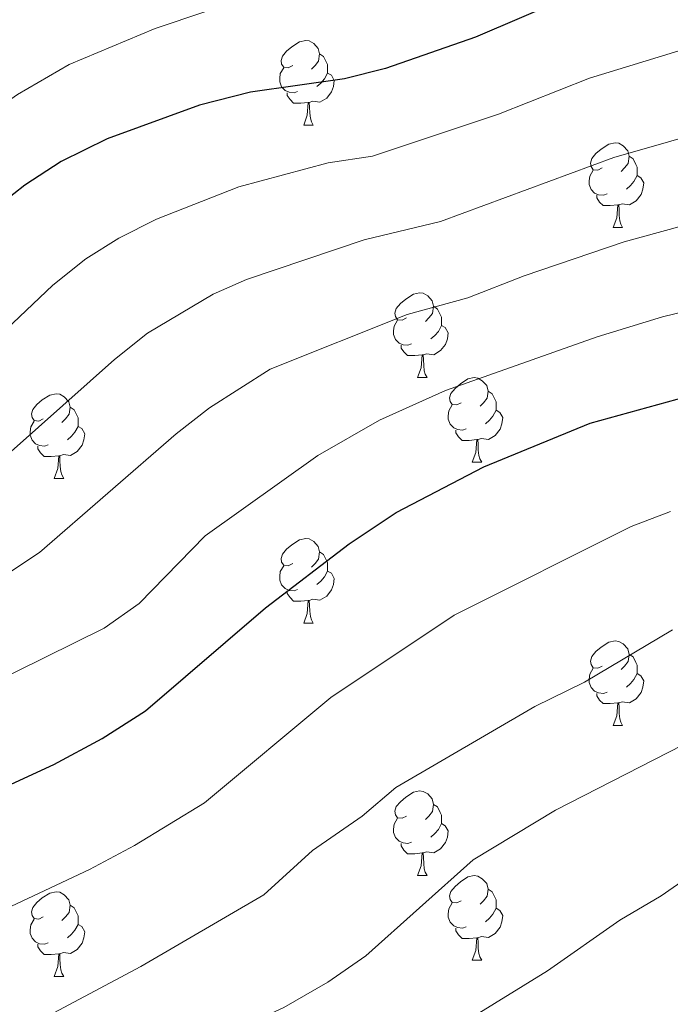
# Model space of a CAD drawing. Units: metres. Extents: x 640820 to 645335, y 4722530 to 4725592.
# Drawn here: x 642189 to 642266, y 4723091 to 4723208 of the extents above; entities that cross this region are included whole.
import ezdxf

# ---------------------------------------------------------------- set-up
doc = ezdxf.new("R2010")
doc.units = ezdxf.units.M
doc.header["$MEASUREMENT"] = 0
for name, color, linetype, lineweight in [('Level 36', 142, 'Continuous', 0), ('Level 4', 36, 'Continuous', 30), ('Level 5', 36, 'Continuous', 0)]:
    doc.layers.add(name, color=color, linetype=linetype, lineweight=lineweight)

msp = doc.modelspace()

# ---------------------------------------------------------------- linework, layer by layer
at = {"layer": 'Level 36', "color": 92, "linetype": 'Continuous', "lineweight": 0}
for p, q in [((642223.02, 4723195.6, 0.01), (642224.14, 4723195.6, 0.01)), ((642259.71, 4723183.46, 0.01), (642260.83, 4723183.46, 0.01)), ((642236.52, 4723165.69, 0.01), (642237.65, 4723165.69, 0.01)), ((642243, 4723155.65, 0.01), (642244.12, 4723155.65, 0.01)), ((642193.44, 4723153.75, 0.01), (642194.57, 4723153.75, 0.01)), ((642223.02, 4723136.6, 0.01), (642224.14, 4723136.6, 0.01)), ((642259.71, 4723124.46, 0.01), (642260.83, 4723124.46, 0.01)), ((642236.52, 4723106.69, 0.01), (642237.65, 4723106.69, 0.01)), ((642243, 4723096.66, 0.01), (642244.12, 4723096.66, 0.01)), ((642193.44, 4723094.75, 0.01), (642194.57, 4723094.75, 0.01))]:
    msp.add_line(p, q, dxfattribs=at)
for points in [[(642221.72, 4723202.66, 0.01), (642221.19, 4723202.39, 0.01), (642220.66, 4723202.44, 0.01), (642220.39, 4723202.82, 0.01), (642220.34, 4723203.24, 0.01), (642220.5, 4723203.76, 0.01), (642220.98, 4723204.36, 0.01), (642221.61, 4723204.88, 0.01), (642222.51, 4723205.47, 0.01), (642223.26, 4723205.63, 0.01), (642223.68, 4723205.58, 0.01), (642224.21, 4723205.26, 0.01), (642224.74, 4723204.68, 0.01), (642224.9, 4723204.04, 0.01), (642224.79, 4723203.18, 0.01), (642224.37, 4723202.66, 0.01), (642223.95, 4723202.23, 0.01)], [(642224.9, 4723204.04, 0.01), (642225.38, 4723203.72, 0.01), (642225.69, 4723203.08, 0.01), (642225.85, 4723202.76, 0.01), (642225.85, 4723202.18, 0.01), (642225.85, 4723201.76, 0.01), (642225.48, 4723201.06, 0.01), (642225.06, 4723200.58, 0.01), (642224.58, 4723200.16, 0.01)], [(642222.3, 4723199.58, 0.01), (642221.88, 4723199.42, 0.01), (642221.29, 4723199.48, 0.01), (642220.82, 4723199.68, 0.01), (642220.39, 4723200.11, 0.01), (642220.18, 4723200.7, 0.01), (642220.18, 4723201.12, 0.01), (642220.23, 4723201.7, 0.01), (642220.66, 4723202.39, 0.01)], [(642225.85, 4723201.76, 0.01), (642226.31, 4723201.5, 0.01), (642226.65, 4723200.89, 0.01), (642226.54, 4723200.16, 0.01), (642226.33, 4723199.52, 0.01), (642225.75, 4723198.78, 0.01), (642224.95, 4723198.3, 0.01), (642224.1, 4723198.41, 0.01), (642223.67, 4723198.28, 0.01)], [(642223.56, 4723198.28, 0.01), (642222.67, 4723198.2, 0.01), (642221.83, 4723198.2, 0.01), (642221.4, 4723198.62, 0.01), (642221.08, 4723199.1, 0.01), (642221.08, 4723199.42, 0.01)], [(642223.02, 4723195.6, 0.01), (642223.45, 4723196.76, 0.01), (642223.56, 4723198.28, 0.01), (642223.67, 4723198.28, 0.01), (642223.71, 4723197.7, 0.01), (642223.74, 4723197.01, 0.01), (642223.81, 4723196.4, 0.01), (642223.93, 4723196, 0.01), (642224.14, 4723195.6, 0.01)], [(642258.41, 4723190.52, 0.01), (642257.88, 4723190.25, 0.01), (642257.35, 4723190.3, 0.01), (642257.08, 4723190.68, 0.01), (642257.03, 4723191.1, 0.01), (642257.19, 4723191.62, 0.01), (642257.67, 4723192.22, 0.01), (642258.3, 4723192.74, 0.01), (642259.2, 4723193.33, 0.01), (642259.95, 4723193.49, 0.01), (642260.37, 4723193.44, 0.01), (642260.9, 4723193.12, 0.01), (642261.43, 4723192.54, 0.01), (642261.59, 4723191.9, 0.01), (642261.48, 4723191.04, 0.01), (642261.06, 4723190.52, 0.01), (642260.64, 4723190.09, 0.01)], [(642261.59, 4723191.9, 0.01), (642262.07, 4723191.58, 0.01), (642262.38, 4723190.94, 0.01), (642262.54, 4723190.62, 0.01), (642262.54, 4723190.04, 0.01), (642262.54, 4723189.62, 0.01), (642262.17, 4723188.92, 0.01), (642261.75, 4723188.44, 0.01), (642261.27, 4723188.02, 0.01)], [(642258.99, 4723187.44, 0.01), (642258.57, 4723187.28, 0.01), (642257.98, 4723187.34, 0.01), (642257.51, 4723187.54, 0.01), (642257.08, 4723187.97, 0.01), (642256.87, 4723188.56, 0.01), (642256.87, 4723188.98, 0.01), (642256.92, 4723189.56, 0.01), (642257.35, 4723190.25, 0.01)], [(642262.54, 4723189.62, 0.01), (642263, 4723189.36, 0.01), (642263.34, 4723188.75, 0.01), (642263.23, 4723188.02, 0.01), (642263.02, 4723187.38, 0.01), (642262.44, 4723186.64, 0.01), (642261.64, 4723186.16, 0.01), (642260.79, 4723186.27, 0.01), (642260.36, 4723186.14, 0.01)], [(642260.25, 4723186.14, 0.01), (642259.36, 4723186.06, 0.01), (642258.52, 4723186.06, 0.01), (642258.09, 4723186.48, 0.01), (642257.77, 4723186.96, 0.01), (642257.77, 4723187.28, 0.01)], [(642259.71, 4723183.46, 0.01), (642260.14, 4723184.62, 0.01), (642260.25, 4723186.14, 0.01), (642260.36, 4723186.14, 0.01), (642260.4, 4723185.56, 0.01), (642260.43, 4723184.87, 0.01), (642260.5, 4723184.26, 0.01), (642260.62, 4723183.86, 0.01), (642260.83, 4723183.46, 0.01)], [(642235.22, 4723172.75, 0.01), (642234.69, 4723172.48, 0.01), (642234.16, 4723172.54, 0.01), (642233.9, 4723172.91, 0.01), (642233.84, 4723173.33, 0.01), (642234, 4723173.85, 0.01), (642234.48, 4723174.45, 0.01), (642235.12, 4723174.98, 0.01), (642236.02, 4723175.56, 0.01), (642236.76, 4723175.72, 0.01), (642237.19, 4723175.67, 0.01), (642237.72, 4723175.35, 0.01), (642238.25, 4723174.77, 0.01), (642238.41, 4723174.13, 0.01), (642238.3, 4723173.28, 0.01), (642237.87, 4723172.75, 0.01), (642237.45, 4723172.32, 0.01)], [(642238.41, 4723174.13, 0.01), (642238.88, 4723173.81, 0.01), (642239.2, 4723173.17, 0.01), (642239.36, 4723172.85, 0.01), (642239.36, 4723172.27, 0.01), (642239.36, 4723171.85, 0.01), (642238.99, 4723171.16, 0.01), (642238.57, 4723170.68, 0.01), (642238.09, 4723170.26, 0.01)], [(642235.81, 4723169.67, 0.01), (642235.38, 4723169.51, 0.01), (642234.8, 4723169.57, 0.01), (642234.32, 4723169.78, 0.01), (642233.9, 4723170.2, 0.01), (642233.68, 4723170.79, 0.01), (642233.68, 4723171.21, 0.01), (642233.74, 4723171.79, 0.01), (642234.16, 4723172.48, 0.01)], [(642239.36, 4723171.85, 0.01), (642239.81, 4723171.6, 0.01), (642240.16, 4723170.98, 0.01), (642240.05, 4723170.26, 0.01), (642239.84, 4723169.62, 0.01), (642239.25, 4723168.88, 0.01), (642238.46, 4723168.4, 0.01), (642237.61, 4723168.5, 0.01), (642237.18, 4723168.37, 0.01)], [(642237.07, 4723168.37, 0.01), (642236.18, 4723168.29, 0.01), (642235.33, 4723168.29, 0.01), (642234.91, 4723168.72, 0.01), (642234.59, 4723169.19, 0.01), (642234.59, 4723169.51, 0.01)], [(642236.52, 4723165.69, 0.01), (642236.96, 4723166.85, 0.01), (642237.07, 4723168.37, 0.01), (642237.18, 4723168.37, 0.01), (642237.21, 4723167.79, 0.01), (642237.25, 4723167.1, 0.01), (642237.32, 4723166.49, 0.01), (642237.43, 4723166.09, 0.01), (642237.65, 4723165.69, 0.01)], [(642241.7, 4723162.71, 0.01), (642241.17, 4723162.45, 0.01), (642240.64, 4723162.5, 0.01), (642240.37, 4723162.87, 0.01), (642240.32, 4723163.3, 0.01), (642240.48, 4723163.82, 0.01), (642240.96, 4723164.41, 0.01), (642241.59, 4723164.94, 0.01), (642242.49, 4723165.53, 0.01), (642243.24, 4723165.69, 0.01), (642243.66, 4723165.63, 0.01), (642244.19, 4723165.32, 0.01), (642244.72, 4723164.73, 0.01), (642244.88, 4723164.09, 0.01), (642244.77, 4723163.24, 0.01), (642244.35, 4723162.71, 0.01), (642243.93, 4723162.29, 0.01)], [(642192.14, 4723160.81, 0.01), (642191.61, 4723160.54, 0.01), (642191.08, 4723160.6, 0.01), (642190.82, 4723160.97, 0.01), (642190.76, 4723161.39, 0.01), (642190.92, 4723161.91, 0.01), (642191.4, 4723162.51, 0.01), (642192.04, 4723163.04, 0.01), (642192.94, 4723163.62, 0.01), (642193.68, 4723163.78, 0.01), (642194.11, 4723163.73, 0.01), (642194.64, 4723163.41, 0.01), (642195.17, 4723162.83, 0.01), (642195.33, 4723162.19, 0.01), (642195.22, 4723161.34, 0.01), (642194.79, 4723160.81, 0.01), (642194.37, 4723160.38, 0.01)], [(642244.88, 4723164.09, 0.01), (642245.36, 4723163.78, 0.01), (642245.67, 4723163.14, 0.01), (642245.83, 4723162.82, 0.01), (642245.83, 4723162.24, 0.01), (642245.83, 4723161.81, 0.01), (642245.46, 4723161.12, 0.01), (642245.04, 4723160.64, 0.01), (642244.56, 4723160.22, 0.01)], [(642195.33, 4723162.19, 0.01), (642195.8, 4723161.87, 0.01), (642196.12, 4723161.23, 0.01), (642196.28, 4723160.91, 0.01), (642196.28, 4723160.33, 0.01), (642196.28, 4723159.91, 0.01), (642195.91, 4723159.22, 0.01), (642195.49, 4723158.74, 0.01), (642195.01, 4723158.32, 0.01)], [(642242.28, 4723159.63, 0.01), (642241.86, 4723159.47, 0.01), (642241.27, 4723159.53, 0.01), (642240.8, 4723159.74, 0.01), (642240.37, 4723160.17, 0.01), (642240.16, 4723160.75, 0.01), (642240.16, 4723161.17, 0.01), (642240.21, 4723161.76, 0.01), (642240.64, 4723162.45, 0.01)], [(642245.83, 4723161.81, 0.01), (642246.29, 4723161.56, 0.01), (642246.63, 4723160.95, 0.01), (642246.52, 4723160.22, 0.01), (642246.31, 4723159.58, 0.01), (642245.73, 4723158.84, 0.01), (642244.93, 4723158.36, 0.01), (642244.08, 4723158.47, 0.01), (642243.65, 4723158.34, 0.01)], [(642192.73, 4723157.73, 0.01), (642192.3, 4723157.57, 0.01), (642191.72, 4723157.63, 0.01), (642191.24, 4723157.84, 0.01), (642190.82, 4723158.26, 0.01), (642190.6, 4723158.85, 0.01), (642190.6, 4723159.27, 0.01), (642190.66, 4723159.85, 0.01), (642191.08, 4723160.54, 0.01)], [(642196.28, 4723159.91, 0.01), (642196.73, 4723159.66, 0.01), (642197.08, 4723159.04, 0.01), (642196.97, 4723158.32, 0.01), (642196.76, 4723157.68, 0.01), (642196.17, 4723156.94, 0.01), (642195.38, 4723156.46, 0.01), (642194.53, 4723156.56, 0.01), (642194.1, 4723156.43, 0.01)], [(642243.54, 4723158.34, 0.01), (642242.65, 4723158.25, 0.01), (642241.81, 4723158.25, 0.01), (642241.38, 4723158.68, 0.01), (642241.06, 4723159.16, 0.01), (642241.06, 4723159.47, 0.01)], [(642243, 4723155.65, 0.01), (642243.43, 4723156.81, 0.01), (642243.54, 4723158.34, 0.01), (642243.65, 4723158.34, 0.01), (642243.69, 4723157.75, 0.01), (642243.72, 4723157.07, 0.01), (642243.79, 4723156.45, 0.01), (642243.91, 4723156.05, 0.01), (642244.12, 4723155.65, 0.01)], [(642193.99, 4723156.43, 0.01), (642193.1, 4723156.35, 0.01), (642192.25, 4723156.35, 0.01), (642191.83, 4723156.78, 0.01), (642191.51, 4723157.25, 0.01), (642191.51, 4723157.57, 0.01)], [(642193.44, 4723153.75, 0.01), (642193.88, 4723154.91, 0.01), (642193.99, 4723156.43, 0.01), (642194.1, 4723156.43, 0.01), (642194.13, 4723155.85, 0.01), (642194.17, 4723155.16, 0.01), (642194.24, 4723154.55, 0.01), (642194.35, 4723154.15, 0.01), (642194.57, 4723153.75, 0.01)], [(642221.72, 4723143.66, 0.01), (642221.19, 4723143.4, 0.01), (642220.66, 4723143.45, 0.01), (642220.39, 4723143.82, 0.01), (642220.34, 4723144.25, 0.01), (642220.5, 4723144.77, 0.01), (642220.98, 4723145.36, 0.01), (642221.61, 4723145.89, 0.01), (642222.51, 4723146.48, 0.01), (642223.26, 4723146.64, 0.01), (642223.68, 4723146.58, 0.01), (642224.21, 4723146.27, 0.01), (642224.74, 4723145.68, 0.01), (642224.9, 4723145.04, 0.01), (642224.79, 4723144.19, 0.01), (642224.37, 4723143.66, 0.01), (642223.95, 4723143.24, 0.01)], [(642224.9, 4723145.04, 0.01), (642225.38, 4723144.73, 0.01), (642225.69, 4723144.09, 0.01), (642225.85, 4723143.77, 0.01), (642225.85, 4723143.19, 0.01), (642225.85, 4723142.76, 0.01), (642225.48, 4723142.07, 0.01), (642225.06, 4723141.59, 0.01), (642224.58, 4723141.17, 0.01)], [(642222.3, 4723140.58, 0.01), (642221.88, 4723140.42, 0.01), (642221.29, 4723140.48, 0.01), (642220.82, 4723140.69, 0.01), (642220.39, 4723141.12, 0.01), (642220.18, 4723141.7, 0.01), (642220.18, 4723142.12, 0.01), (642220.23, 4723142.71, 0.01), (642220.66, 4723143.4, 0.01)], [(642225.85, 4723142.76, 0.01), (642226.31, 4723142.51, 0.01), (642226.65, 4723141.9, 0.01), (642226.54, 4723141.17, 0.01), (642226.33, 4723140.53, 0.01), (642225.75, 4723139.79, 0.01), (642224.95, 4723139.31, 0.01), (642224.1, 4723139.42, 0.01), (642223.67, 4723139.29, 0.01)], [(642223.56, 4723139.29, 0.01), (642222.67, 4723139.2, 0.01), (642221.83, 4723139.2, 0.01), (642221.4, 4723139.63, 0.01), (642221.08, 4723140.11, 0.01), (642221.08, 4723140.42, 0.01)], [(642223.02, 4723136.6, 0.01), (642223.45, 4723137.76, 0.01), (642223.56, 4723139.29, 0.01), (642223.67, 4723139.29, 0.01), (642223.71, 4723138.7, 0.01), (642223.74, 4723138.02, 0.01), (642223.81, 4723137.4, 0.01), (642223.93, 4723137, 0.01), (642224.14, 4723136.6, 0.01)], [(642258.41, 4723131.52, 0.01), (642257.88, 4723131.26, 0.01), (642257.35, 4723131.31, 0.01), (642257.08, 4723131.68, 0.01), (642257.03, 4723132.11, 0.01), (642257.19, 4723132.63, 0.01), (642257.67, 4723133.22, 0.01), (642258.3, 4723133.75, 0.01), (642259.2, 4723134.34, 0.01), (642259.95, 4723134.5, 0.01), (642260.37, 4723134.44, 0.01), (642260.9, 4723134.13, 0.01), (642261.43, 4723133.54, 0.01), (642261.59, 4723132.9, 0.01), (642261.48, 4723132.05, 0.01), (642261.06, 4723131.52, 0.01), (642260.64, 4723131.1, 0.01)], [(642261.59, 4723132.9, 0.01), (642262.07, 4723132.59, 0.01), (642262.38, 4723131.95, 0.01), (642262.54, 4723131.63, 0.01), (642262.54, 4723131.05, 0.01), (642262.54, 4723130.62, 0.01), (642262.17, 4723129.93, 0.01), (642261.75, 4723129.45, 0.01), (642261.27, 4723129.03, 0.01)], [(642258.99, 4723128.44, 0.01), (642258.57, 4723128.28, 0.01), (642257.98, 4723128.34, 0.01), (642257.51, 4723128.55, 0.01), (642257.08, 4723128.98, 0.01), (642256.87, 4723129.56, 0.01), (642256.87, 4723129.98, 0.01), (642256.92, 4723130.57, 0.01), (642257.35, 4723131.26, 0.01)], [(642262.54, 4723130.62, 0.01), (642263, 4723130.37, 0.01), (642263.34, 4723129.76, 0.01), (642263.23, 4723129.03, 0.01), (642263.02, 4723128.39, 0.01), (642262.44, 4723127.65, 0.01), (642261.64, 4723127.17, 0.01), (642260.79, 4723127.28, 0.01), (642260.36, 4723127.15, 0.01)], [(642260.25, 4723127.15, 0.01), (642259.36, 4723127.06, 0.01), (642258.52, 4723127.06, 0.01), (642258.09, 4723127.49, 0.01), (642257.77, 4723127.97, 0.01), (642257.77, 4723128.28, 0.01)], [(642259.71, 4723124.46, 0.01), (642260.14, 4723125.62, 0.01), (642260.25, 4723127.15, 0.01), (642260.36, 4723127.15, 0.01), (642260.4, 4723126.56, 0.01), (642260.43, 4723125.88, 0.01), (642260.5, 4723125.26, 0.01), (642260.62, 4723124.86, 0.01), (642260.83, 4723124.46, 0.01)], [(642235.22, 4723113.75, 0.01), (642234.69, 4723113.49, 0.01), (642234.16, 4723113.54, 0.01), (642233.9, 4723113.91, 0.01), (642233.84, 4723114.34, 0.01), (642234, 4723114.86, 0.01), (642234.48, 4723115.45, 0.01), (642235.12, 4723115.98, 0.01), (642236.02, 4723116.57, 0.01), (642236.76, 4723116.73, 0.01), (642237.19, 4723116.67, 0.01), (642237.72, 4723116.36, 0.01), (642238.25, 4723115.77, 0.01), (642238.41, 4723115.13, 0.01), (642238.3, 4723114.28, 0.01), (642237.87, 4723113.75, 0.01), (642237.45, 4723113.33, 0.01)], [(642238.41, 4723115.13, 0.01), (642238.88, 4723114.82, 0.01), (642239.2, 4723114.18, 0.01), (642239.36, 4723113.86, 0.01), (642239.36, 4723113.28, 0.01), (642239.36, 4723112.85, 0.01), (642238.99, 4723112.16, 0.01), (642238.57, 4723111.68, 0.01), (642238.09, 4723111.26, 0.01)], [(642235.81, 4723110.67, 0.01), (642235.38, 4723110.51, 0.01), (642234.8, 4723110.57, 0.01), (642234.32, 4723110.78, 0.01), (642233.9, 4723111.21, 0.01), (642233.68, 4723111.79, 0.01), (642233.68, 4723112.21, 0.01), (642233.74, 4723112.8, 0.01), (642234.16, 4723113.49, 0.01)], [(642239.36, 4723112.85, 0.01), (642239.81, 4723112.6, 0.01), (642240.16, 4723111.99, 0.01), (642240.05, 4723111.26, 0.01), (642239.84, 4723110.62, 0.01), (642239.25, 4723109.88, 0.01), (642238.46, 4723109.4, 0.01), (642237.61, 4723109.51, 0.01), (642237.18, 4723109.38, 0.01)], [(642237.07, 4723109.38, 0.01), (642236.18, 4723109.29, 0.01), (642235.33, 4723109.29, 0.01), (642234.91, 4723109.72, 0.01), (642234.59, 4723110.2, 0.01), (642234.59, 4723110.51, 0.01)], [(642236.52, 4723106.69, 0.01), (642236.96, 4723107.85, 0.01), (642237.07, 4723109.38, 0.01), (642237.18, 4723109.38, 0.01), (642237.21, 4723108.79, 0.01), (642237.25, 4723108.11, 0.01), (642237.32, 4723107.49, 0.01), (642237.43, 4723107.09, 0.01), (642237.65, 4723106.69, 0.01)], [(642241.7, 4723103.72, 0.01), (642241.17, 4723103.45, 0.01), (642240.64, 4723103.51, 0.01), (642240.37, 4723103.88, 0.01), (642240.32, 4723104.3, 0.01), (642240.48, 4723104.82, 0.01), (642240.96, 4723105.42, 0.01), (642241.59, 4723105.95, 0.01), (642242.49, 4723106.53, 0.01), (642243.24, 4723106.69, 0.01), (642243.66, 4723106.64, 0.01), (642244.19, 4723106.32, 0.01), (642244.72, 4723105.74, 0.01), (642244.88, 4723105.1, 0.01), (642244.77, 4723104.25, 0.01), (642244.35, 4723103.72, 0.01), (642243.93, 4723103.29, 0.01)], [(642192.14, 4723101.81, 0.01), (642191.61, 4723101.55, 0.01), (642191.08, 4723101.6, 0.01), (642190.82, 4723101.97, 0.01), (642190.76, 4723102.4, 0.01), (642190.92, 4723102.92, 0.01), (642191.4, 4723103.51, 0.01), (642192.04, 4723104.04, 0.01), (642192.94, 4723104.63, 0.01), (642193.68, 4723104.79, 0.01), (642194.11, 4723104.73, 0.01), (642194.64, 4723104.42, 0.01), (642195.17, 4723103.83, 0.01), (642195.33, 4723103.19, 0.01), (642195.22, 4723102.34, 0.01), (642194.79, 4723101.81, 0.01), (642194.37, 4723101.39, 0.01)], [(642244.88, 4723105.1, 0.01), (642245.36, 4723104.78, 0.01), (642245.67, 4723104.14, 0.01), (642245.83, 4723103.82, 0.01), (642245.83, 4723103.24, 0.01), (642245.83, 4723102.82, 0.01), (642245.46, 4723102.13, 0.01), (642245.04, 4723101.65, 0.01), (642244.56, 4723101.23, 0.01)], [(642195.33, 4723103.19, 0.01), (642195.8, 4723102.88, 0.01), (642196.12, 4723102.24, 0.01), (642196.28, 4723101.92, 0.01), (642196.28, 4723101.34, 0.01), (642196.28, 4723100.91, 0.01), (642195.91, 4723100.22, 0.01), (642195.49, 4723099.74, 0.01), (642195.01, 4723099.32, 0.01)], [(642242.28, 4723100.64, 0.01), (642241.86, 4723100.48, 0.01), (642241.27, 4723100.54, 0.01), (642240.8, 4723100.75, 0.01), (642240.37, 4723101.17, 0.01), (642240.16, 4723101.76, 0.01), (642240.16, 4723102.18, 0.01), (642240.21, 4723102.76, 0.01), (642240.64, 4723103.45, 0.01)], [(642245.83, 4723102.82, 0.01), (642246.29, 4723102.57, 0.01), (642246.63, 4723101.95, 0.01), (642246.52, 4723101.23, 0.01), (642246.31, 4723100.59, 0.01), (642245.73, 4723099.85, 0.01), (642244.93, 4723099.37, 0.01), (642244.08, 4723099.47, 0.01), (642243.65, 4723099.34, 0.01)], [(642192.73, 4723098.73, 0.01), (642192.3, 4723098.57, 0.01), (642191.72, 4723098.63, 0.01), (642191.24, 4723098.84, 0.01), (642190.82, 4723099.27, 0.01), (642190.6, 4723099.85, 0.01), (642190.6, 4723100.27, 0.01), (642190.66, 4723100.86, 0.01), (642191.08, 4723101.55, 0.01)], [(642196.28, 4723100.91, 0.01), (642196.73, 4723100.66, 0.01), (642197.08, 4723100.05, 0.01), (642196.97, 4723099.32, 0.01), (642196.76, 4723098.68, 0.01), (642196.17, 4723097.94, 0.01), (642195.38, 4723097.46, 0.01), (642194.53, 4723097.57, 0.01), (642194.1, 4723097.44, 0.01)], [(642243.54, 4723099.34, 0.01), (642242.65, 4723099.26, 0.01), (642241.81, 4723099.26, 0.01), (642241.38, 4723099.69, 0.01), (642241.06, 4723100.16, 0.01), (642241.06, 4723100.48, 0.01)], [(642193.99, 4723097.44, 0.01), (642193.1, 4723097.35, 0.01), (642192.25, 4723097.35, 0.01), (642191.83, 4723097.78, 0.01), (642191.51, 4723098.26, 0.01), (642191.51, 4723098.57, 0.01)], [(642243, 4723096.66, 0.01), (642243.43, 4723097.82, 0.01), (642243.54, 4723099.34, 0.01), (642243.65, 4723099.34, 0.01), (642243.69, 4723098.76, 0.01), (642243.72, 4723098.07, 0.01), (642243.79, 4723097.46, 0.01), (642243.91, 4723097.06, 0.01), (642244.12, 4723096.66, 0.01)], [(642193.44, 4723094.75, 0.01), (642193.88, 4723095.91, 0.01), (642193.99, 4723097.44, 0.01), (642194.1, 4723097.44, 0.01), (642194.13, 4723096.85, 0.01), (642194.17, 4723096.17, 0.01), (642194.24, 4723095.55, 0.01), (642194.35, 4723095.15, 0.01), (642194.57, 4723094.75, 0.01)]]:
    msp.add_polyline3d(points, dxfattribs=at)
at = {"layer": 'Level 4', "color": 36, "linetype": 'Continuous', "lineweight": 30}
for points in [[(642254.01, 4723210.59, 625.01), (642243.38, 4723206.01, 625.01), (642232.72, 4723202.31, 625.01), (642227.87, 4723201.09, 625.01), (642216.73, 4723199.49, 625.01), (642210.69, 4723197.95, 625.01), (642199.72, 4723193.97, 625.01), (642194.26, 4723191.27, 625.01), (642189.96, 4723188.47, 625.01), (642186.01, 4723185.41, 625.01)], [(642042.52, 4723026.93, 650.01), (642051.9, 4723033.4, 650.01), (642064.1, 4723042.64, 650.01), (642076.73, 4723051.01, 650.01), (642086, 4723057.5, 650.01), (642090.35, 4723061.05, 650.01), (642100.03, 4723067.47, 650.01), (642127.14, 4723087.52, 650.01), (642137.61, 4723094.25, 650.01), (642148.06, 4723099.33, 650.01), (642157.41, 4723104.44, 650.01), (642178.61, 4723113.07, 650.01), (642193.41, 4723119.86, 650.01), (642199.12, 4723122.94, 650.01), (642204.25, 4723126.23, 650.01), (642218.5, 4723138.43, 650.01), (642228.41, 4723145.98, 650.01), (642233.97, 4723149.71, 650.01), (642244.38, 4723155.12, 650.01), (642256.96, 4723160.29, 650.01), (642268.43, 4723163.46, 650.01)]]:
    msp.add_polyline3d(points, dxfattribs=at)
at = {"layer": 'Level 5', "color": 36, "linetype": 'Continuous', "lineweight": 0}
for points in [[(642038.28, 4723131.47, 620.01), (642052.61, 4723140.93, 620.01), (642064.35, 4723146.83, 620.01), (642085.29, 4723154.57, 620.01), (642104.36, 4723160.22, 620.01), (642115.37, 4723162.84, 620.01), (642133.66, 4723166.21, 620.01), (642145.89, 4723170.55, 620.01), (642159.31, 4723176.88, 620.01), (642163.92, 4723179.48, 620.01), (642167.32, 4723181.93, 620.01), (642179.16, 4723192.27, 620.01), (642189.11, 4723199.21, 620.01), (642195.24, 4723202.76, 620.01), (642205.41, 4723207.04, 620.01), (642211.41, 4723209.05, 620.01), (642220.32, 4723211.63, 620.01), (642225.27, 4723212.34, 620.01), (642238.47, 4723216.87, 620.01), (642253.34, 4723224.2, 620.01), (642268.93, 4723228.79, 620.01)], [(642182.99, 4723166.9, 630.01), (642193.3, 4723176.62, 630.01), (642197.18, 4723179.77, 630.01), (642201.09, 4723182.21, 630.01), (642205.56, 4723184.47, 630.01), (642215.35, 4723188.3, 630.01), (642225.94, 4723191.13, 630.01), (642231.17, 4723191.9, 630.01), (642246.1, 4723196.87, 630.01), (642256.89, 4723201.16, 630.01), (642275.1, 4723206.73, 630.01)], [(642035.91, 4723070.4, 635.01), (642048.89, 4723082.55, 635.01), (642053.27, 4723086.26, 635.01), (642070.73, 4723099.01, 635.01), (642079.32, 4723106.32, 635.01), (642083.96, 4723109.3, 635.01), (642101.98, 4723119.14, 635.01), (642118.72, 4723126.45, 635.01), (642133.46, 4723131.3, 635.01), (642140.14, 4723133.91, 635.01), (642149.27, 4723136.3, 635.01), (642158.54, 4723140.06, 635.01), (642169.26, 4723145, 635.01), (642178.45, 4723150.05, 635.01), (642185.41, 4723154.35, 635.01), (642200.6, 4723167.83, 635.01), (642204.51, 4723170.93, 635.01), (642212.31, 4723175.58, 635.01), (642216.24, 4723177.29, 635.01), (642230.17, 4723181.99, 635.01), (642239.23, 4723184.19, 635.01), (642259.78, 4723191.74, 635.01), (642278.95, 4723197.23, 635.01)], [(642038.11, 4723055.79, 640.01), (642046.53, 4723063.54, 640.01), (642055.92, 4723070.86, 640.01), (642065.74, 4723077.5, 640.01), (642075.62, 4723083.43, 640.01), (642080.64, 4723087.04, 640.01), (642093.74, 4723098.14, 640.01), (642103.45, 4723105.11, 640.01), (642108.55, 4723108.29, 640.01), (642126.08, 4723116.1, 640.01), (642138.32, 4723120.64, 640.01), (642145.9, 4723124.09, 640.01), (642153.53, 4723126.31, 640.01), (642173.84, 4723135.03, 640.01), (642187.83, 4723142.39, 640.01), (642191.69, 4723144.98, 640.01), (642207.89, 4723159.04, 640.01), (642211.84, 4723162.1, 640.01), (642219.05, 4723166.68, 640.01), (642235.3, 4723173.15, 640.01), (642242.49, 4723175.14, 640.01), (642249.15, 4723177.75, 640.01), (642261, 4723181.76, 640.01), (642274.39, 4723185.43, 640.01)], [(642281.37, 4723176.23, 645.01), (642276.42, 4723175.52, 645.01), (642265.55, 4723172.89, 645.01), (642257.82, 4723170.53, 645.01), (642239.84, 4723164.14, 645.01), (642232, 4723160.65, 645.01), (642224.69, 4723156.45, 645.01), (642211.34, 4723146.93, 645.01), (642203.51, 4723138.92, 645.01), (642199.36, 4723136.01, 645.01), (642185.41, 4723129.14, 645.01), (642175.77, 4723125.26, 645.01), (642171.24, 4723122.62, 645.01), (642166.82, 4723119.57, 645.01), (642161.32, 4723116.89, 645.01), (642155.93, 4723114.65, 645.01), (642139.35, 4723108.67, 645.01), (642116.42, 4723097.7, 645.01), (642095.1, 4723081.69, 645.01), (642077.91, 4723067.46, 645.01), (642068.39, 4723061.15, 645.01), (642052.61, 4723051.46, 645.01), (642037.03, 4723039.79, 645.01)], [(642266.51, 4723149.83, 655.01), (642261.85, 4723148.05, 655.01)], [(642261.85, 4723148.05, 655.01), (642240.87, 4723137.53, 655.01), (642226.22, 4723127.79, 655.01), (642211.27, 4723115.32, 655.01), (642202.96, 4723110.27, 655.01), (642197.65, 4723107.43, 655.01), (642182.97, 4723100.53, 655.01), (642166.56, 4723093.94, 655.01), (642147.44, 4723085.24, 655.01), (642138.7, 4723080.46, 655.01), (642092.82, 4723047.65, 655.01), (642070.76, 4723032.85, 655.01), (642038.67, 4723009.03, 655.01), (642010.63, 4722989.19, 655.01), (641993.72, 4722976.12, 655.01), (641984.96, 4722968.94, 655.01), (641977, 4722961.64, 655.01), (641959.51, 4722947.54, 655.01), (641958.58, 4722946.68, 655.01)], [(642266.74, 4723135.8, 660.01), (642256.3, 4723129.59, 660.01), (642250.42, 4723126.73, 660.01), (642233.93, 4723117.14, 660.01), (642229.94, 4723113.72, 660.01), (642224.08, 4723109.65, 660.01), (642218.29, 4723104.42, 660.01), (642203.71, 4723095.92, 660.01), (642187.33, 4723087.2, 660.01), (642165.66, 4723078.27, 660.01), (642161.04, 4723076.13, 660.01), (642152.24, 4723071.27, 660.01), (642139.03, 4723063, 660.01), (642125.79, 4723053.21, 660.01), (642110.77, 4723042.99, 660.01), (642101.15, 4723037.62, 660.01), (642087.29, 4723029.01, 660.01), (642071.18, 4723017.6, 660.01), (642058.68, 4723008.19, 660.01), (642048.6, 4723002.37, 660.01), (642044.16, 4722999.4, 660.01), (642012.73, 4722975.64, 660.01)], [(642272.96, 4723124.71, 665.01), (642252.86, 4723114.46, 665.01), (642243.11, 4723108.56, 665.01), (642230.4, 4723097.18, 665.01), (642225.87, 4723094.08, 665.01), (642220.65, 4723091.07, 665.01), (642215.65, 4723088.73, 665.01), (642210.87, 4723085.7, 665.01), (642206.49, 4723082.04, 665.01), (642201.36, 4723079.25, 665.01), (642169.26, 4723066.04, 665.01), (642159.22, 4723061.25, 665.01), (642153.84, 4723057.96, 665.01), (642140.74, 4723048.26, 665.01), (642127.72, 4723040.24, 665.01), (642118.7, 4723035.3, 665.01), (642109.31, 4723029.57, 665.01), (642092.38, 4723017.82, 665.01), (642083.42, 4723011.14, 665.01), (642064.02, 4722999.16, 665.01), (642055.19, 4722992.34, 665.01), (642045.63, 4722985.51, 665.01), (642040.39, 4722982.42, 665.01)], [(642283.76, 4723117.04, 670.01), (642265.41, 4723104.3, 670.01), (642260.5, 4723101.43, 670.01), (642251.94, 4723095.42, 670.01), (642242.77, 4723089.78, 670.01)]]:
    msp.add_polyline3d(points, dxfattribs=at)

doc.saveas('drawing.dxf')
